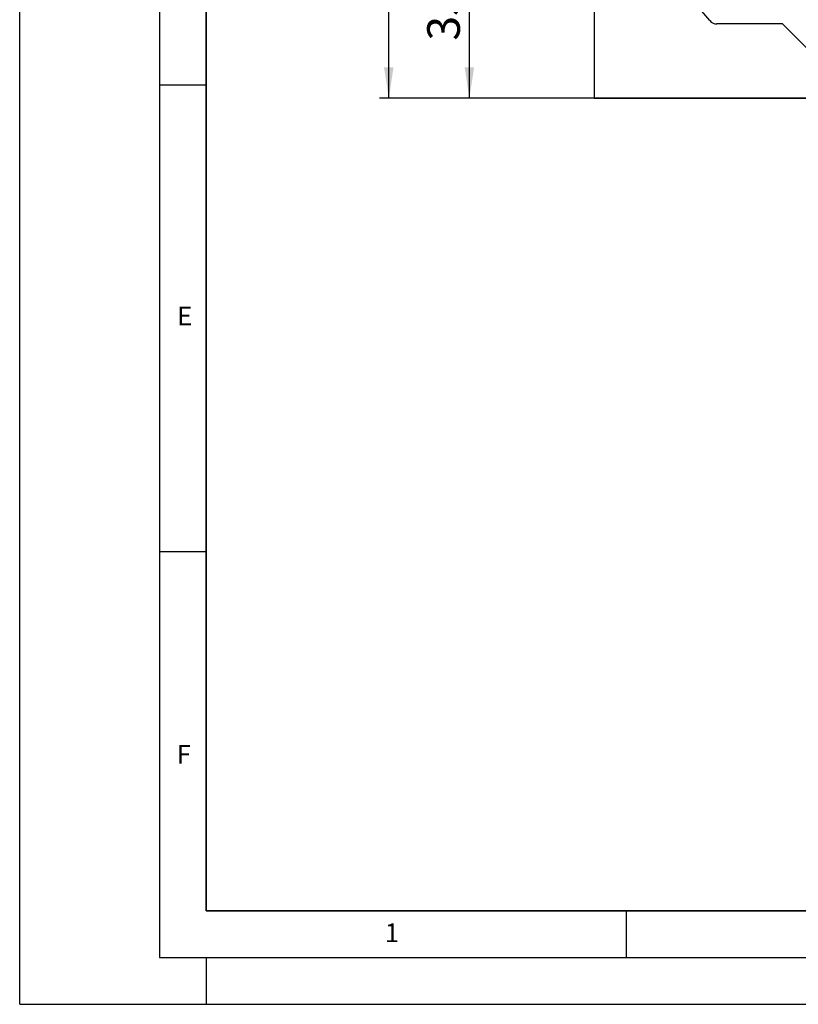
# Model space of a CAD drawing. Units: millimetres. Extents: x 0 to 420, y 0 to 297.
# Drawn here: x 0 to 83, y 0 to 105 of the extents above; entities that cross this region are included whole.
import ezdxf

# ---------------------------------------------------------------- set-up
doc = ezdxf.new("R2010")
doc.units = ezdxf.units.MM
doc.layers.add('LINIEN-DICK', color=7, linetype='Continuous', lineweight=35)
for name, color, linetype in [('LINIEN-DÜNN', 7, 'Continuous'), ('SLD-0', 179, 'Continuous'), ('VORLAGE_TEXT', 7, 'Continuous')]:
    doc.layers.add(name, color=color, linetype=linetype)
doc.styles.add('SLDTEXTSTYLE0', font='TXT', dxfattribs={"width": 0.605})
doc.styles.add('SLDTEXTSTYLE2', font='TXT', dxfattribs={"width": 0.75})
doc.dimstyles.new('SLDDIMSTYLE1', dxfattribs={"dimtxt": 3.5, "dimasz": 3.302, "dimexe": 0, "dimexo": 0.0625, "dimgap": 0.875, "dimtad": 1, "dimdec": 0, "dimlfac": 2, "dimrnd": 1e-09, "dimzin": 12, "dimdsep": 46, "dimtxsty": 'SLDTEXTSTYLE2', "dimsah": 1, "dimcen": 0.09, "dimadec": 0, "dimazin": 3, "dimtfac": 1, "dimtdec": 0, "dimtofl": 0, "dimtmove": 0, "dimatfit": 3, "dimfxl": 1, "dimfrac": 2, "dimtolj": 1, "dimtzin": 12, "dimarcsym": 0})
doc.dimstyles.new('SLDDIMSTYLE2', dxfattribs={"dimtxt": 3.5, "dimasz": 3.302, "dimexe": 0, "dimexo": 0.0625, "dimgap": 0.875, "dimtad": 1, "dimdec": 0, "dimlfac": 2, "dimrnd": 1e-09, "dimzin": 12, "dimdsep": 46, "dimtxsty": 'SLDTEXTSTYLE2', "dimsah": 1, "dimcen": 0.09, "dimadec": 0, "dimazin": 3, "dimtfac": 1, "dimtofl": 0, "dimtmove": 0, "dimatfit": 3, "dimfxl": 1, "dimfrac": 2, "dimtolj": 1, "dimtzin": 12, "dimarcsym": 0})

# ---------------------------------------------------------------- blocks, each defined once
blk = doc.blocks.new('_D_2')
at = {"layer": 'SLD-0'}
for p, q in [((60.81, 229.58), (38.56, 229.58)), ((39.56, 97.06), (39.56, 229.58)), ((88.7, 97.06), (38.56, 97.06))]:
    blk.add_line(p, q, dxfattribs=at)
for centre, start, end in [((36.78, 161.65), 63.4349, 116.5651), ((36.78, 165), 243.4349, 296.5651)]:
    blk.add_arc(centre, 6.21, start, end, dxfattribs=at)
for points in [[(39.56, 229.58), (39.05, 226.28), (40.07, 226.28)], [(39.56, 97.06), (40.07, 100.37), (39.05, 100.37)]]:
    blk.add_solid(points, dxfattribs=at)
at = {"layer": 'SLD-0', "insert": (35.05, 159.44), "char_height": 3.5, "attachment_point": 1, "rotation": 90, "style": 'SLDTEXTSTYLE2'}
blk.add_mtext('265', dxfattribs=at)
blk = doc.blocks.new('_D_3')
at = {"layer": 'SLD-0'}
for p, q in [((113.06, 114.58), (47.2, 114.58)), ((48.2, 97.06), (48.2, 114.58)), ((88.7, 97.06), (47.2, 97.06))]:
    blk.add_line(p, q, dxfattribs=at)
for points in [[(48.2, 114.58), (47.69, 111.28), (48.7, 111.28)], [(48.2, 97.06), (48.7, 100.37), (47.69, 100.37)]]:
    blk.add_solid(points, dxfattribs=at)
at = {"layer": 'SLD-0', "insert": (43.68, 103.24), "char_height": 3.5, "attachment_point": 1, "rotation": 90, "style": 'SLDTEXTSTYLE2'}
blk.add_mtext('35', dxfattribs=at)

msp = doc.modelspace()

# ---------------------------------------------------------------- linework, layer by layer
at = {"color": 7, "linetype": 'Continuous', "lineweight": 25}
for p, q in [((73.9654, 105.3763), (61.5612, 120.1591)), ((61.5612, 120.1591), (61.5612, 97.0889)), ((81.7462, 105.0191), (74.7315, 105.0191)), ((89.7014, 97.0639), (81.7462, 105.0191)), ((61.5612, 97.0889), (89.6764, 97.0889))]:
    msp.add_line(p, q, dxfattribs=at)
msp.add_arc((74.7315, 106.0191), 1, 220, 270, dxfattribs=at)
at = {"layer": 'LINIEN-DICK'}
for p, q in [((20, 287), (20, 10)), ((20, 10), (415, 10))]:
    msp.add_line(p, q, dxfattribs=at)
at = {"layer": 'LINIEN-DÜNN'}
for p, q in [((0, 0), (0, 297)), ((15, 292), (15, 5)), ((15, 98.5), (20, 98.5)), ((15, 48.5), (20, 48.5)), ((65, 10), (65, 5)), ((15, 5), (415, 5)), ((20, 5), (20, 0)), ((0, 0), (420, 0))]:
    msp.add_line(p, q, dxfattribs=at)

# ---------------------------------------------------------------- texts
at = {"layer": 'VORLAGE_TEXT', "char_height": 2, "attachment_point": 2, "style": 'SLDTEXTSTYLE0'}
for s, insert in [('E', (17.6898, 74.7268)), ('F', (17.5937, 27.7733)), ('1', (39.9009, 8.6623))]:
    msp.add_mtext(s, dxfattribs=dict(at, insert=insert))

# ---------------------------------------------------------------- dimensions: what is measured, and where the dimension line sits
at = {"layer": 'SLD-0'}
dim = msp.add_linear_dim(base=(39.5612, 229.5833), p1=(89.7014, 97.0639), p2=(61.8112, 229.5833), angle=90, text='(<>)', dimstyle='SLDDIMSTYLE1', dxfattribs=at)
dim.commit()
dim.dimension.update_dxf_attribs({"geometry": '_D_2', "text_midpoint": (39.5612, 163.3236), "dimtype": 160})
dim = msp.add_linear_dim(base=(48.1954, 114.5841), p1=(89.7014, 97.0639), p2=(114.0612, 114.5841), angle=90, dimstyle='SLDDIMSTYLE2', dxfattribs=at)
dim.commit()
dim.dimension.update_dxf_attribs({"geometry": '_D_3', "text_midpoint": (48.1954, 105.824), "dimtype": 160})

doc.saveas('drawing.dxf')
